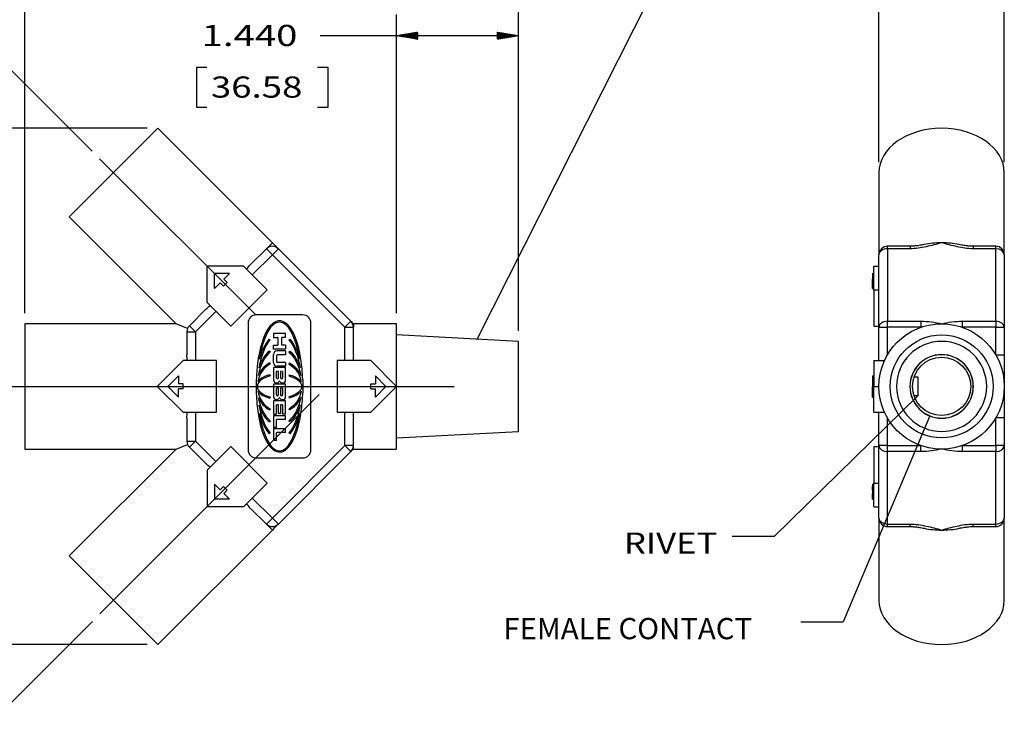
# Model space of a CAD drawing. Units: inches. Extents: x 0.3 to 16.7, y 0.3 to 10.7.
# Drawn here: x 5.8 to 11.7, y 4.4 to 8.6 of the extents above; entities that cross this region are included whole.
import ezdxf

# ---------------------------------------------------------------- set-up
doc = ezdxf.new("R2010")
doc.units = ezdxf.units.IN
doc.header["$MEASUREMENT"] = 0
doc.layers.add('GEOMETRY', color=7, linetype='CONTINUOUS')
doc.layers.add('NOTES DIMS', color=7, linetype='CONTINUOUS')
doc.styles.add('blockfont', font='simplex.shx')

msp = doc.modelspace()

# ---------------------------------------------------------------- linework, layer by layer
at = {"layer": 'GEOMETRY', "color": 7, "linetype": 'Continuous'}
for p, q in [((6.6609, 7.9177), (6.1376, 7.3944)), ((7.3365, 7.242), (6.6609, 7.9177)), ((10.917, 7.656), (10.917, 7.1713)), ((11.657, 7.1713), (11.657, 7.656)), ((6.1376, 7.3944), (6.7681, 6.7639)), ((7.3012, 7.2067), (7.2062, 7.1117)), ((7.3365, 7.242), (7.3012, 7.2067)), ((7.3012, 7.2067), (7.3365, 7.1713)), ((7.3719, 7.2067), (7.3365, 7.1713)), ((7.3719, 7.2067), (7.8, 6.7786)), ((11.1013, 7.2213), (10.967, 7.2213)), ((10.967, 7.2067), (10.967, 7.2213)), ((11.1013, 7.2067), (10.967, 7.2067)), ((10.967, 7.2067), (10.967, 6.7786)), ((11.1013, 7.2213), (11.1013, 7.2067)), ((11.607, 7.2213), (11.4728, 7.2213)), ((11.4728, 7.2213), (11.4728, 7.2067)), ((11.607, 7.2067), (11.4728, 7.2067)), ((11.607, 7.2067), (11.607, 7.2213)), ((11.607, 6.7786), (11.607, 7.2067)), ((7.3365, 7.1713), (7.2181, 7.0529)), ((7.7646, 6.7432), (7.3365, 7.1713)), ((10.917, 6.7432), (10.917, 7.1713)), ((11.657, 7.1713), (11.657, 6.7432)), ((7.1668, 7.1042), (6.9512, 7.1042)), ((6.9512, 6.8885), (6.9512, 7.1042)), ((7.3065, 6.9645), (7.1668, 7.1042)), ((10.887, 7.1042), (10.917, 7.1042)), ((10.887, 6.9645), (10.887, 7.1042)), ((7.0837, 7.06), (6.9954, 7.06)), ((6.9954, 6.9716), (6.9954, 7.06)), ((7.0837, 7.06), (7.0502, 7.0264)), ((10.8795, 7.06), (10.887, 7.06)), ((10.8795, 7.06), (10.8795, 7.0264)), ((6.9954, 6.9716), (7.0289, 7.0052)), ((7.0484, 6.9857), (7.0289, 7.0052)), ((7.0484, 6.9857), (7.0696, 7.0069)), ((7.0696, 7.0069), (7.0502, 7.0264)), ((10.8795, 7.0264), (10.887, 7.0264)), ((10.8795, 7.0069), (10.8795, 7.0264)), ((10.8795, 7.0069), (10.887, 7.0069)), ((10.8795, 6.9857), (10.8795, 7.0069)), ((10.8795, 6.9857), (10.887, 6.9857)), ((10.8795, 6.9716), (10.8795, 6.9857)), ((7.3065, 6.9645), (7.0908, 6.7488)), ((10.8795, 6.9716), (10.887, 6.9716)), ((10.887, 6.9645), (10.917, 6.9645)), ((10.887, 6.9645), (10.887, 6.7488)), ((6.9512, 6.8885), (7.0908, 6.7488)), ((6.9436, 6.8491), (6.8466, 6.7521)), ((7.0024, 6.8372), (6.882, 6.7168)), ((7.517, 6.8158), (7.2407, 6.8158)), ((6.7681, 6.7639), (5.8765, 6.7639)), ((5.8765, 6.7639), (5.8765, 6.0239)), ((6.8358, 6.7359), (6.7681, 6.7639)), ((6.8466, 6.7521), (6.882, 6.7168)), ((7.1932, 6.7683), (7.1932, 6.0195)), ((7.5645, 6.0195), (7.5645, 6.7683)), ((7.8, 6.7786), (7.7646, 6.7432)), ((7.7646, 6.7432), (7.8146, 6.7432)), ((7.7646, 6.5464), (7.7646, 6.7432)), ((8.0695, 6.7639), (7.8146, 6.7639)), ((7.8146, 6.7639), (7.8146, 6.7432)), ((7.8146, 6.5797), (7.8146, 6.7432)), ((8.0695, 6.0239), (8.0695, 6.7639)), ((10.887, 6.7488), (10.917, 6.7488)), ((10.917, 6.7432), (10.967, 6.7432)), ((10.917, 6.5464), (10.917, 6.7432)), ((10.967, 6.7786), (11.165, 6.7786)), ((10.967, 6.7432), (10.967, 6.7786)), ((11.165, 6.7432), (10.967, 6.7432)), ((10.967, 6.5797), (10.967, 6.7432)), ((11.165, 6.7786), (11.165, 6.7432)), ((11.4091, 6.7786), (11.4091, 6.7432)), ((11.4091, 6.7786), (11.607, 6.7786)), ((11.607, 6.7432), (11.4091, 6.7432)), ((11.607, 6.7786), (11.607, 6.7432)), ((11.607, 6.7432), (11.657, 6.7432)), ((11.607, 6.5797), (11.607, 6.7432)), ((11.657, 6.7432), (11.657, 6.5797)), ((6.832, 6.7168), (6.832, 6.5797)), ((6.832, 6.7168), (6.882, 6.7168)), ((6.882, 6.7168), (6.882, 6.5464)), ((7.343, 6.7061), (7.343, 6.6833)), ((7.4147, 6.7061), (7.343, 6.7061)), ((7.4147, 6.6833), (7.4147, 6.7061)), ((8.7895, 6.6599), (8.0695, 6.6978)), ((7.3185, 6.673), (7.324, 6.6679)), ((7.343, 6.6833), (7.3679, 6.6833)), ((7.343, 6.6137), (7.343, 6.6365)), ((7.343, 6.6365), (7.3679, 6.6365)), ((7.3691, 6.6821), (7.3691, 6.6378)), ((7.3919, 6.6378), (7.3919, 6.6821)), ((7.4147, 6.6833), (7.3932, 6.6833)), ((7.4147, 6.6365), (7.3932, 6.6365)), ((7.4147, 6.6365), (7.4147, 6.6137)), ((7.4392, 6.673), (7.4337, 6.6679)), ((8.7895, 6.1279), (8.7895, 6.6599)), ((7.3194, 6.603), (7.324, 6.5971)), ((7.4147, 6.6137), (7.343, 6.6137)), ((7.343, 6.5344), (7.343, 6.5825)), ((7.362, 6.5756), (7.362, 6.5413)), ((7.4147, 6.6036), (7.3641, 6.6036)), ((7.4147, 6.5808), (7.3672, 6.5808)), ((7.4147, 6.6036), (7.4147, 6.5808)), ((7.4383, 6.603), (7.4337, 6.5971)), ((11.607, 6.5797), (11.657, 6.5797)), ((6.8095, 6.5464), (6.657, 6.3939)), ((7.007, 6.5464), (6.8095, 6.5464)), ((7.007, 6.2414), (7.007, 6.5464)), ((7.3206, 6.533), (7.324, 6.5264)), ((7.4147, 6.5133), (7.3641, 6.5133)), ((7.4147, 6.5361), (7.3672, 6.5361)), ((7.4147, 6.5361), (7.4147, 6.5133)), ((7.4371, 6.533), (7.4337, 6.5264)), ((7.7195, 6.5464), (7.7195, 6.2414)), ((7.917, 6.5464), (7.7195, 6.5464)), ((7.917, 6.5464), (8.0695, 6.3939)), ((10.887, 6.5464), (10.9499, 6.5464)), ((10.887, 6.5464), (10.887, 6.3939)), ((6.782, 6.4564), (6.7195, 6.3939)), ((6.782, 6.4564), (6.782, 6.4089)), ((7.3223, 6.4629), (7.324, 6.4556)), ((7.343, 6.5057), (7.343, 6.4319)), ((7.4147, 6.5057), (7.343, 6.5057)), ((7.3603, 6.4446), (7.3603, 6.4817)), ((7.3717, 6.4829), (7.3616, 6.4829)), ((7.3729, 6.4446), (7.3729, 6.4817)), ((7.3848, 6.4817), (7.3848, 6.4446)), ((7.3961, 6.4829), (7.386, 6.4829)), ((7.3974, 6.4817), (7.3974, 6.4446)), ((7.4147, 6.4319), (7.4147, 6.5057)), ((7.4354, 6.4629), (7.4337, 6.4556)), ((7.9445, 6.4564), (8.007, 6.3939)), ((7.9445, 6.4564), (7.9445, 6.4089)), ((10.8795, 6.4564), (10.887, 6.4564)), ((10.8795, 6.4564), (10.8795, 6.3939)), ((6.8095, 6.2414), (6.657, 6.3939)), ((6.782, 6.3314), (6.7195, 6.3939)), ((6.8095, 6.4089), (6.782, 6.4089)), ((6.8095, 6.3789), (6.8095, 6.4089)), ((7.343, 6.4066), (7.343, 6.3328)), ((7.4147, 6.4066), (7.343, 6.4066)), ((7.4147, 6.3328), (7.4147, 6.4066)), ((7.917, 6.3789), (7.917, 6.4089)), ((7.917, 6.4089), (7.9445, 6.4089)), ((7.917, 6.2414), (8.0695, 6.3939)), ((7.9445, 6.3314), (8.007, 6.3939)), ((10.8795, 6.3939), (10.887, 6.3939)), ((10.8795, 6.3314), (10.8795, 6.3939)), ((10.887, 6.3939), (10.917, 6.3939)), ((10.887, 6.2414), (10.887, 6.3939)), ((11.1495, 6.4484), (11.1239, 6.4484)), ((11.1495, 6.3939), (11.1495, 6.4484)), ((11.1495, 6.3394), (11.1495, 6.3939)), ((6.782, 6.3314), (6.782, 6.3789)), ((6.8095, 6.3789), (6.782, 6.3789)), ((7.3603, 6.3454), (7.3603, 6.3825)), ((7.3717, 6.3838), (7.3616, 6.3838)), ((7.3729, 6.3454), (7.3729, 6.3825)), ((7.3848, 6.3825), (7.3848, 6.3454)), ((7.3961, 6.3838), (7.386, 6.3838)), ((7.3974, 6.3825), (7.3974, 6.3454)), ((7.917, 6.3789), (7.9445, 6.3789)), ((7.9445, 6.3314), (7.9445, 6.3789)), ((11.1239, 6.3394), (11.1495, 6.3394)), ((7.324, 6.3323), (7.3223, 6.325)), ((7.4147, 6.3083), (7.343, 6.3083)), ((7.343, 6.3083), (7.343, 6.2311)), ((7.3603, 6.2311), (7.3603, 6.2842)), ((7.3717, 6.2855), (7.3616, 6.2855)), ((7.3729, 6.2345), (7.3729, 6.2842)), ((7.3848, 6.2842), (7.3848, 6.2345)), ((7.3961, 6.2855), (7.386, 6.2855)), ((7.3974, 6.2842), (7.3974, 6.2311)), ((7.4147, 6.2311), (7.4147, 6.3083)), ((7.4337, 6.3323), (7.4354, 6.325)), ((10.8795, 6.3314), (10.887, 6.3314)), ((6.8095, 6.2414), (7.007, 6.2414)), ((6.882, 6.2414), (6.882, 6.0711)), ((7.324, 6.2615), (7.3206, 6.2548)), ((7.343, 6.2205), (7.343, 6.1518)), ((7.4147, 6.2205), (7.343, 6.2205)), ((7.3443, 6.2298), (7.359, 6.2298)), ((7.3835, 6.2332), (7.3742, 6.2332)), ((7.4134, 6.2298), (7.3987, 6.2298)), ((7.4147, 6.199), (7.4147, 6.2205)), ((7.4337, 6.2615), (7.4371, 6.2548)), ((7.7195, 6.2414), (7.917, 6.2414)), ((7.7646, 6.0446), (7.7646, 6.2414)), ((10.887, 6.2414), (10.9499, 6.2414)), ((10.917, 6.0446), (10.917, 6.2414)), ((6.832, 6.2082), (6.832, 6.0711)), ((7.324, 6.1907), (7.3194, 6.1848)), ((7.3616, 6.1518), (7.3616, 6.1965)), ((7.4134, 6.1978), (7.3628, 6.1978)), ((7.4337, 6.1907), (7.4383, 6.1848)), ((7.8146, 6.0446), (7.8146, 6.2082)), ((10.967, 6.0446), (10.967, 6.2082)), ((11.657, 6.2082), (11.607, 6.2082)), ((11.607, 6.0446), (11.607, 6.2082)), ((11.657, 6.2082), (11.657, 6.0446)), ((7.324, 6.1199), (7.3185, 6.1148)), ((7.343, 6.1438), (7.343, 6.075)), ((7.4147, 6.1438), (7.343, 6.1438)), ((7.3603, 6.1505), (7.3443, 6.1505)), ((7.3616, 6.075), (7.3616, 6.1197)), ((7.4134, 6.121), (7.3628, 6.121)), ((7.4147, 6.1222), (7.4147, 6.1438)), ((7.4337, 6.1199), (7.4392, 6.1148)), ((8.0695, 6.0901), (8.7895, 6.1279)), ((6.7681, 6.0239), (6.8358, 6.0519)), ((6.832, 6.0711), (6.882, 6.0711)), ((6.8466, 6.0357), (6.882, 6.0711)), ((6.882, 6.0711), (7.0024, 5.9506)), ((7.3365, 5.6165), (7.7646, 6.0446)), ((7.3603, 6.0737), (7.3443, 6.0737)), ((7.7646, 6.0446), (7.8, 6.0093)), ((7.8146, 6.0446), (7.7646, 6.0446)), ((7.8146, 6.0239), (7.8146, 6.0446)), ((10.917, 5.6165), (10.917, 6.0446)), ((10.967, 6.0446), (10.917, 6.0446)), ((10.967, 6.0446), (11.165, 6.0446)), ((10.967, 6.0093), (10.967, 6.0446)), ((11.165, 6.0093), (11.165, 6.0446)), ((11.4091, 6.0446), (11.4091, 6.0093)), ((11.4091, 6.0446), (11.607, 6.0446)), ((11.657, 6.0446), (11.607, 6.0446)), ((11.607, 6.0446), (11.607, 6.0093)), ((11.657, 6.0446), (11.657, 5.6165)), ((5.8765, 6.0239), (6.7681, 6.0239)), ((6.7681, 6.0239), (6.1376, 5.3934)), ((6.8466, 6.0357), (6.9436, 5.9388)), ((7.0908, 6.039), (6.9512, 5.8994)), ((7.0908, 6.039), (7.3065, 5.8234)), ((7.3719, 5.5812), (7.8, 6.0093)), ((7.8146, 6.0239), (8.0695, 6.0239)), ((10.887, 6.039), (10.917, 6.039)), ((10.887, 6.039), (10.887, 5.8234)), ((11.165, 6.0093), (10.967, 6.0093)), ((10.967, 5.5812), (10.967, 6.0093)), ((11.607, 6.0093), (11.4091, 6.0093)), ((11.607, 5.5812), (11.607, 6.0093)), ((7.2407, 5.9721), (7.517, 5.9721)), ((6.9512, 5.8994), (6.9512, 5.6837)), ((6.9954, 5.8163), (7.0289, 5.7827)), ((6.9954, 5.8163), (6.9954, 5.7279)), ((7.1668, 5.6837), (7.3065, 5.8234)), ((10.8795, 5.8163), (10.887, 5.8163)), ((10.8795, 5.8163), (10.8795, 5.8021)), ((10.887, 5.8234), (10.917, 5.8234)), ((10.887, 5.6837), (10.887, 5.8234)), ((7.0484, 5.8021), (7.0289, 5.7827)), ((7.0696, 5.7809), (7.0484, 5.8021)), ((7.0696, 5.7809), (7.0502, 5.7615)), ((7.0837, 5.7279), (7.0502, 5.7615)), ((10.8795, 5.8021), (10.887, 5.8021)), ((10.8795, 5.7809), (10.8795, 5.8021)), ((10.8795, 5.7809), (10.887, 5.7809)), ((10.8795, 5.7809), (10.8795, 5.7615)), ((10.8795, 5.7615), (10.887, 5.7615)), ((10.8795, 5.7279), (10.8795, 5.7615)), ((7.0837, 5.7279), (6.9954, 5.7279)), ((7.2181, 5.735), (7.3365, 5.6165)), ((10.8795, 5.7279), (10.887, 5.7279)), ((7.1668, 5.6837), (6.9512, 5.6837)), ((7.2062, 5.6761), (7.3012, 5.5812)), ((10.887, 5.6837), (10.917, 5.6837)), ((7.3365, 5.6165), (7.3012, 5.5812)), ((7.3365, 5.5458), (7.3012, 5.5812)), ((7.3719, 5.5812), (7.3365, 5.6165)), ((10.917, 5.6165), (10.917, 5.1318)), ((10.967, 5.5812), (11.1013, 5.5812)), ((10.967, 5.5665), (10.967, 5.5812)), ((11.1013, 5.5665), (11.1013, 5.5812)), ((11.4728, 5.5665), (11.4728, 5.5812)), ((11.4728, 5.5812), (11.607, 5.5812)), ((11.607, 5.5665), (11.607, 5.5812)), ((11.657, 5.1318), (11.657, 5.6165)), ((6.6609, 4.8702), (7.3365, 5.5458)), ((10.967, 5.5665), (11.1013, 5.5665)), ((11.4728, 5.5665), (11.607, 5.5665)), ((6.1376, 5.3934), (6.6609, 4.8702)), ((6.6609, 4.8702), (6.6609, 4.8702))]:
    msp.add_line(p, q, dxfattribs=at)
for radius in [0.37, 0.3039, 0.172]:
    msp.add_circle((11.287, 6.3939), radius, dxfattribs=at)
at = {"layer": 'GEOMETRY', "color": 7, "linetype": 'Continuous', "extrusion": (0, 0, -1)}
for radius in [0.266, 0.1875, 0.187]:
    msp.add_circle((-11.287, 6.3939), radius, dxfattribs=at)
at = {"layer": 'GEOMETRY', "color": 7, "linetype": 'Continuous'}
for centre, radius, start, end in [((7.3365, 7.1713), 0.05, 45, 135), ((10.967, 7.1713), 0.05, 90, 180), ((11.607, 7.1713), 0.05, 0, 90), ((7.2407, 6.7683), 0.0475, 90, 180), ((7.517, 6.7683), 0.0475, 0, 90), ((6.882, 6.7168), 0.05, 135, 180), ((7.7646, 6.7432), 0.05, 360, 45), ((7.3679, 6.6821), 0.00127, 360, 90), ((7.3679, 6.6378), 0.00127, 270, 360), ((7.3932, 6.6821), 0.00127, 90, 180), ((7.3932, 6.6378), 0.00127, 180, 270), ((7.3641, 6.5825), 0.0211, 90, 180), ((7.3672, 6.5756), 0.00523, 90, 180), ((7.3641, 6.5344), 0.0211, 180, 270), ((7.3672, 6.5413), 0.00523, 180, 270), ((7.3616, 6.4817), 0.00127, 90, 180), ((7.3717, 6.4817), 0.00127, 360, 90), ((7.386, 6.4817), 0.00127, 90, 180), ((7.3961, 6.4817), 0.00127, 360, 90), ((7.3599, 6.4319), 0.0169, 180, 273.58332), ((7.3666, 6.4446), 0.00633, 180, 360), ((7.362, 6.4319), 0.0169, 266.41668, 338.4711), ((7.3788, 6.4252), 0.00127, 21.5289, 158.4711), ((7.3957, 6.4319), 0.0169, 201.5289, 273.58332), ((7.3911, 6.4446), 0.00633, 180, 360), ((7.3978, 6.4319), 0.0169, 266.41668, 360), ((7.3616, 6.3825), 0.00127, 90, 180), ((7.3666, 6.3454), 0.00633, 180, 0), ((7.3717, 6.3825), 0.00127, 0, 90), ((7.386, 6.3825), 0.00127, 90, 180), ((7.3911, 6.3454), 0.00633, 180, 0), ((7.3961, 6.3825), 0.00127, 0, 90), ((7.3599, 6.3328), 0.0169, 180, 273.58332), ((7.3616, 6.2842), 0.00127, 90, 180), ((7.362, 6.3328), 0.0169, 266.41668, 338.4711), ((7.3717, 6.2842), 0.00127, 360, 90), ((7.3788, 6.3261), 0.00127, 21.5289, 158.4711), ((7.3957, 6.3328), 0.0169, 201.5289, 273.58332), ((7.386, 6.2842), 0.00127, 90, 180), ((7.3961, 6.2842), 0.00127, 360, 90), ((7.3978, 6.3328), 0.0169, 266.41668, 0), ((7.3443, 6.2311), 0.00127, 180, 270), ((7.359, 6.2311), 0.00127, 270, 360), ((7.3742, 6.2345), 0.00127, 180, 270), ((7.3835, 6.2345), 0.00127, 270, 360), ((7.3987, 6.2311), 0.00127, 180, 270), ((7.4134, 6.2311), 0.00127, 270, 360), ((7.3628, 6.1965), 0.00127, 90, 180), ((7.4134, 6.199), 0.00127, 270, 360), ((7.3443, 6.1518), 0.00127, 180, 270), ((7.3603, 6.1518), 0.00127, 270, 360), ((7.3628, 6.1197), 0.00127, 90, 180), ((7.4134, 6.1222), 0.00127, 270, 360), ((6.882, 6.0711), 0.05, 180, 225), ((7.3443, 6.075), 0.00127, 180, 270), ((7.3603, 6.075), 0.00127, 270, 360), ((7.7646, 6.0446), 0.05, 315, 360), ((7.2407, 6.0195), 0.0475, 180, 270), ((7.517, 6.0195), 0.0475, 270, 360), ((7.3365, 5.6165), 0.05, 225, 315), ((10.967, 5.6165), 0.05, 180, 270), ((11.607, 5.6165), 0.05, 270, 0)]:
    msp.add_arc(centre, radius, start, end, dxfattribs=at)
for centre, major_axis, ratio, start_param, end_param in [((11.287, 7.656), (0.37, 0), 0.707107, 0, 3.141591), ((10.967, 7.1713), (0.05, 0), 0.707107, 1.570796, 3.141593), ((11.287, 6.9804), (-0.37, 0), 0.707107, 4.712389, 4.996483), ((11.287, 6.9804), (-0.37, 0), 0.707107, 4.429949, 4.712389), ((11.607, 7.1713), (-0.05, 0), 0.707107, 3.141593, 4.712389), ((7.3788, 6.3939), (0, -0.3797), 0.344444, 2.007098, 4.276087), ((10.967, 6.7432), (0.05, 0), 0.707107, 1.570796, 3.141593), ((11.607, 6.7432), (-0.05, 0), 0.707107, 3.141593, 4.712389), ((7.3788, 6.3939), (0, -0.3018), 0.433324, 3.574327, 4.339599), ((7.3788, 6.3939), (0, -0.2238), 0.584244, 3.574327, 4.416032), ((7.3788, 6.3939), (0, -0.1459), 0.896472, 3.574327, 4.518321), ((7.3788, 6.3939), (0.1308, 0), 0.519355, 2.003531, 4.279654), ((7.3788, 6.3939), (0, -0.1459), 0.896472, 4.906457, 5.850451), ((7.3788, 6.3939), (0, -0.2238), 0.584244, 5.008746, 5.850451), ((7.3788, 6.3939), (0, -0.3018), 0.433324, 5.085179, 5.850451), ((7.3788, 6.3939), (0, -0.3797), 0.344444, 5.148691, 7.41768), ((10.967, 6.0446), (-0.05, 0), 0.707107, 0, 1.570796), ((11.607, 6.0446), (0.05, 0), 0.707107, 4.712389, 6.283185), ((10.967, 5.6165), (-0.05, 0), 0.707107, 0, 1.570796), ((11.607, 5.6165), (0.05, 0), 0.707107, 4.712389, 6.283185), ((11.287, 5.8074), (0.37, 0), 0.707107, 4.429949, 4.712389), ((11.287, 5.8074), (0.37, 0), 0.707107, 4.712389, 4.996483), ((11.287, 5.1318), (-0.37, 0), 0.707107, 0, 1.570796), ((11.287, 5.1318), (-0.37, 0), 0.707107, 1.570796, 3.141591)]:
    msp.add_ellipse(centre, major_axis=major_axis, ratio=ratio, start_param=start_param, end_param=end_param, dxfattribs=at)
at = {"layer": 'GEOMETRY', "color": 7, "linetype": 'Continuous', "extrusion": (0, 0, -1)}
for major_axis, ratio, start_param, end_param in [((0, -0.3018), 0.433324, 3.574327, 4.339599), ((0, -0.2238), 0.584244, 3.574327, 4.416032), ((0, -0.1459), 0.896472, 3.574327, 4.518321), ((0, -0.1459), 0.896472, 4.906457, 5.850451), ((0, -0.2238), 0.584244, 5.008746, 5.850451), ((0, -0.3018), 0.433324, 5.085179, 5.850451)]:
    msp.add_ellipse((7.3788, 6.3939), major_axis=major_axis, ratio=ratio, start_param=start_param, end_param=end_param, dxfattribs=at)
at = {"layer": 'GEOMETRY', "color": 7, "linetype": 'Continuous', "extrusion": (-6.12303e-17, -6.12303e-17, -1)}
msp.add_ellipse((7.3788, 6.3939), major_axis=(-0.1308, 0), ratio=0.519355, start_param=2.003531, end_param=4.279654, dxfattribs=at)
at = {"layer": 'GEOMETRY', "color": 7, "linetype": 'Continuous'}
for points, knots in [([(7.3365, 7.242), (7.345, 7.2336), (7.3534, 7.2252), (7.3667, 7.2119), (7.3719, 7.2067), (7.3719, 7.2067)], [0, 0, 0, 0, 0.5, 0.5, 1, 1, 1, 1]), ([(11.287, 7.242), (11.2567, 7.2336), (11.2269, 7.2252), (11.1654, 7.2119), (11.1339, 7.2067), (11.1013, 7.2067)], [0, 0, 0, 0, 0.5, 0.5, 1, 1, 1, 1]), ([(11.1835, 7.2315), (11.1831, 7.2314), (11.1731, 7.2291), (11.1543, 7.2258), (11.129, 7.2226), (11.1117, 7.2212), (11.1031, 7.2214), (11.1013, 7.2214)], [0, 0, 0, 0, 0.014744, 0.379814, 0.690863, 0.935454, 1, 1, 1, 1]), ([(11.4728, 7.2067), (11.4401, 7.2067), (11.4086, 7.2119), (11.3472, 7.2252), (11.3174, 7.2336), (11.287, 7.242)], [0, 0, 0, 0, 0.5, 0.5, 1, 1, 1, 1]), ([(11.4728, 7.2214), (11.4693, 7.2214), (11.459, 7.2214), (11.4406, 7.2231), (11.4164, 7.2264), (11.3991, 7.2296), (11.3899, 7.2317)], [0, 0, 0, 0, 0.122422, 0.365065, 0.657148, 1, 1, 1, 1]), ([(7.5159, 6.4346), (7.5144, 6.476), (7.5019, 6.6145), (7.4515, 6.7553), (7.3722, 6.7922), (7.3343, 6.7649), (7.2854, 6.6994), (7.2525, 6.5943), (7.2427, 6.4646), (7.2417, 6.4328)], [0, 0, 0, 0, 0.111243, 0.379007, 0.51289, 0.646772, 0.646772, 0.914537, 1, 1, 1, 1]), ([(7.3185, 6.673), (7.2947, 6.6477), (7.2744, 6.6064), (7.2607, 6.5558), (7.2603, 6.5544)], [0, 0, 0, 0, 0.972619, 1, 1, 1, 1]), ([(7.4392, 6.673), (7.463, 6.6477), (7.4833, 6.6064), (7.497, 6.5558), (7.4974, 6.5544)], [0, 0, 0, 0, 0.972619, 1, 1, 1, 1]), ([(7.3194, 6.603), (7.2954, 6.5841), (7.273, 6.5503), (7.2585, 6.5084), (7.2571, 6.5038)], [0, 0, 0, 0, 0.894173, 1, 1, 1, 1]), ([(7.4383, 6.603), (7.4623, 6.5841), (7.4847, 6.5503), (7.4992, 6.5084), (7.5006, 6.5038)], [0, 0, 0, 0, 0.894173, 1, 1, 1, 1]), ([(11.657, 6.5797), (11.657, 6.547), (11.657, 6.5155), (11.657, 6.4541), (11.657, 6.4243), (11.657, 6.3939)], [0, 0, 0, 0, 0.5, 0.5, 1, 1, 1, 1]), ([(7.3206, 6.533), (7.2967, 6.5207), (7.2716, 6.4963), (7.2562, 6.4651), (7.2538, 6.4593)], [0, 0, 0, 0, 0.817877, 1, 1, 1, 1]), ([(7.4371, 6.533), (7.461, 6.5207), (7.4861, 6.4963), (7.5015, 6.4651), (7.5039, 6.4593)], [0, 0, 0, 0, 0.817877, 1, 1, 1, 1]), ([(7.3223, 6.4629), (7.2989, 6.4573), (7.2712, 6.445), (7.2541, 6.4271), (7.2505, 6.4221)], [0, 0, 0, 0, 0.734138, 1, 1, 1, 1]), ([(7.4354, 6.4629), (7.4588, 6.4573), (7.4865, 6.445), (7.5036, 6.4271), (7.5072, 6.4221)], [0, 0, 0, 0, 0.734138, 1, 1, 1, 1]), ([(7.2417, 6.4328), (7.2409, 6.4199), (7.2402, 6.3932), (7.241, 6.3664), (7.2418, 6.3527)], [0, 0, 0, 0, 0.485516, 1, 1, 1, 1]), ([(7.5159, 6.4346), (7.5167, 6.4211), (7.5175, 6.3952), (7.5168, 6.3693), (7.5161, 6.357)], [0, 0, 0, 0, 0.524543, 1, 1, 1, 1]), ([(11.657, 6.3939), (11.657, 6.3636), (11.657, 6.3338), (11.657, 6.2723), (11.657, 6.2408), (11.657, 6.2082)], [0, 0, 0, 0, 0.5, 0.5, 1, 1, 1, 1]), ([(7.2418, 6.3527), (7.2433, 6.3115), (7.2558, 6.1732), (7.3062, 6.0325), (7.3855, 5.9956), (7.4605, 6.0494), (7.5056, 6.1943), (7.5151, 6.3246), (7.5161, 6.357)], [0, 0, 0, 0, 0.110661, 0.378085, 0.511797, 0.645509, 0.912933, 1, 1, 1, 1]), ([(7.2505, 6.3658), (7.2541, 6.3608), (7.2712, 6.3428), (7.2989, 6.3306), (7.3223, 6.325)], [0, 0, 0, 0, 0.265862, 1, 1, 1, 1]), ([(7.5072, 6.3658), (7.5036, 6.3608), (7.4865, 6.3428), (7.4588, 6.3306), (7.4354, 6.325)], [0, 0, 0, 0, 0.265862, 1, 1, 1, 1]), ([(7.2538, 6.3286), (7.2562, 6.3227), (7.2716, 6.2916), (7.2967, 6.2671), (7.3206, 6.2548)], [0, 0, 0, 0, 0.182123, 1, 1, 1, 1]), ([(7.2571, 6.284), (7.2585, 6.2795), (7.273, 6.2375), (7.2954, 6.2038), (7.3194, 6.1848)], [0, 0, 0, 0, 0.105827, 1, 1, 1, 1]), ([(7.5039, 6.3286), (7.5015, 6.3227), (7.4861, 6.2916), (7.461, 6.2671), (7.4371, 6.2548)], [0, 0, 0, 0, 0.182123, 1, 1, 1, 1]), ([(7.5006, 6.284), (7.4992, 6.2795), (7.4847, 6.2375), (7.4623, 6.2038), (7.4383, 6.1848)], [0, 0, 0, 0, 0.105827, 1, 1, 1, 1]), ([(7.2603, 6.2335), (7.2607, 6.2321), (7.2744, 6.1815), (7.2947, 6.1402), (7.3185, 6.1148)], [0, 0, 0, 0, 0.027381, 1, 1, 1, 1]), ([(7.4974, 6.2335), (7.497, 6.2321), (7.4833, 6.1815), (7.463, 6.1402), (7.4392, 6.1148)], [0, 0, 0, 0, 0.027381, 1, 1, 1, 1]), ([(7.3719, 5.5812), (7.3719, 5.5812), (7.3667, 5.576), (7.3534, 5.5627), (7.345, 5.5543), (7.3365, 5.5458)], [0, 0, 0, 0, 0.5, 0.5, 1, 1, 1, 1]), ([(11.1013, 5.5812), (11.1339, 5.5812), (11.1654, 5.576), (11.2269, 5.5627), (11.2567, 5.5543), (11.287, 5.5458)], [0, 0, 0, 0, 0.5, 0.5, 1, 1, 1, 1]), ([(11.287, 5.5458), (11.3174, 5.5543), (11.3472, 5.5627), (11.4086, 5.576), (11.4401, 5.5812), (11.4728, 5.5812)], [0, 0, 0, 0, 0.5, 0.5, 1, 1, 1, 1]), ([(11.1013, 5.5664), (11.1048, 5.5665), (11.115, 5.5664), (11.1334, 5.5648), (11.1577, 5.5615), (11.1749, 5.5582), (11.1841, 5.5562)], [0, 0, 0, 0, 0.122412, 0.365057, 0.657144, 1, 1, 1, 1]), ([(11.3906, 5.5563), (11.391, 5.5564), (11.401, 5.5588), (11.4198, 5.562), (11.445, 5.5653), (11.4623, 5.5666), (11.471, 5.5665), (11.4728, 5.5664)], [0, 0, 0, 0, 0.014744, 0.379802, 0.690842, 0.935425, 1, 1, 1, 1])]:
    msp.add_open_spline(points, degree=3, knots=knots, dxfattribs=at)
for points in [[(7.1849, 7.0861), (7.1915, 7.0953), (7.1985, 7.104), (7.2062, 7.1117)], [(6.9436, 6.8491), (6.9512, 6.8567), (6.96, 6.8638), (6.9692, 6.8704)], [(7.8, 6.7786), (7.8, 6.7786), (7.8056, 6.773), (7.8146, 6.7639)], [(11.165, 6.7786), (11.2066, 6.7786), (11.2475, 6.773), (11.287, 6.7639)], [(11.287, 6.7639), (11.3266, 6.773), (11.3674, 6.7786), (11.4091, 6.7786)], [(6.835, 6.5464), (6.8331, 6.5577), (6.832, 6.5689), (6.832, 6.5797)], [(7.8146, 6.5797), (7.8146, 6.5689), (7.8135, 6.5577), (7.8116, 6.5464)], [(6.832, 6.2082), (6.832, 6.219), (6.8331, 6.2302), (6.835, 6.2414)], [(7.8116, 6.2414), (7.8135, 6.2302), (7.8146, 6.219), (7.8146, 6.2082)], [(7.8146, 6.0239), (7.8056, 6.0148), (7.8, 6.0093), (7.8, 6.0093)], [(11.287, 6.0239), (11.2475, 6.0148), (11.2066, 6.0093), (11.165, 6.0093)], [(11.4091, 6.0093), (11.3674, 6.0093), (11.3266, 6.0148), (11.287, 6.0239)], [(6.9692, 5.9174), (6.96, 5.924), (6.9513, 5.931), (6.9436, 5.9388)], [(7.2062, 5.6761), (7.1986, 5.6838), (7.1915, 5.6925), (7.1849, 5.7017)]]:
    msp.add_open_spline(points, degree=3, dxfattribs=at)
for points in [[(11.1495, 6.3394), (11.0748, 6.2371), (11.0456, 6.2669), (11.1495, 6.3394)], [(11.218, 6.2196), (11.1886, 6.0963), (11.1502, 6.1125), (11.218, 6.2196)]]:
    msp.add_solid(points, dxfattribs=at)
at = {"layer": 'NOTES DIMS', "color": 7, "linetype": 'Continuous'}
for p, q in [((8.5447, 6.6728), (10.2218, 9.993)), ((5.8765, 6.8264), (5.8765, 9.3971)), ((8.7895, 6.7224), (8.7895, 9.3971)), ((10.917, 7.7185), (10.917, 8.7483)), ((11.657, 7.7185), (11.657, 8.7483)), ((8.0695, 6.8264), (8.0695, 8.5897)), ((8.7895, 6.7224), (8.7895, 8.5897)), ((8.1585, 8.4499), (8.1941, 8.4855)), ((8.6645, 8.4849), (8.665, 8.4854)), ((7.869, 8.4647), (7.619, 8.4647)), ((8.7895, 8.4647), (7.869, 8.4647)), ((8.07, 8.4646), (8.0703, 8.4648)), ((8.0712, 8.4644), (8.072, 8.4651)), ((8.0725, 8.4642), (8.0737, 8.4654)), ((8.0737, 8.464), (8.0754, 8.4657)), ((8.0749, 8.4638), (8.077, 8.466)), ((8.0761, 8.4636), (8.0787, 8.4662)), ((8.0773, 8.4634), (8.0804, 8.4665)), ((8.0785, 8.4632), (8.0821, 8.4668)), ((8.0797, 8.463), (8.0838, 8.4671)), ((8.0809, 8.4628), (8.0855, 8.4674)), ((8.0822, 8.4626), (8.0872, 8.4677)), ((8.0834, 8.4624), (8.0889, 8.4679)), ((8.0846, 8.4622), (8.0906, 8.4682)), ((8.0858, 8.462), (8.0923, 8.4685)), ((8.087, 8.4618), (8.094, 8.4688)), ((8.0882, 8.4616), (8.0957, 8.4691)), ((8.0894, 8.4614), (8.0974, 8.4694)), ((8.0906, 8.4612), (8.0991, 8.4696)), ((8.0919, 8.461), (8.1008, 8.4699)), ((8.0931, 8.4608), (8.1025, 8.4702)), ((8.0943, 8.4606), (8.1042, 8.4705)), ((8.0955, 8.4604), (8.1059, 8.4708)), ((8.0967, 8.4602), (8.1076, 8.471)), ((8.0979, 8.46), (8.1093, 8.4713)), ((8.0991, 8.4598), (8.111, 8.4716)), ((8.1003, 8.4596), (8.1127, 8.4719)), ((8.1016, 8.4594), (8.1144, 8.4722)), ((8.1028, 8.4591), (8.1161, 8.4725)), ((8.104, 8.4589), (8.1178, 8.4727)), ((8.1052, 8.4587), (8.1195, 8.473)), ((8.1064, 8.4585), (8.1212, 8.4733)), ((8.1076, 8.4583), (8.1229, 8.4736)), ((8.1088, 8.4581), (8.1246, 8.4739)), ((8.11, 8.4579), (8.1263, 8.4742)), ((8.1113, 8.4577), (8.128, 8.4744)), ((8.1125, 8.4575), (8.1297, 8.4747)), ((8.1137, 8.4573), (8.1314, 8.475)), ((8.1149, 8.4571), (8.133, 8.4753)), ((8.1161, 8.4569), (8.1347, 8.4756)), ((8.1173, 8.4567), (8.1364, 8.4759)), ((8.1185, 8.4565), (8.1381, 8.4761)), ((8.1197, 8.4563), (8.1398, 8.4764)), ((8.1209, 8.4561), (8.1415, 8.4767)), ((8.1222, 8.4559), (8.1432, 8.477)), ((8.1234, 8.4557), (8.1449, 8.4773)), ((8.1246, 8.4555), (8.1466, 8.4776)), ((8.1258, 8.4553), (8.1483, 8.4778)), ((8.127, 8.4551), (8.15, 8.4781)), ((8.1282, 8.4549), (8.1517, 8.4784)), ((8.1294, 8.4547), (8.1534, 8.4787)), ((8.1306, 8.4545), (8.1551, 8.479)), ((8.1319, 8.4543), (8.1568, 8.4792)), ((8.1331, 8.4541), (8.1585, 8.4795)), ((8.1343, 8.4539), (8.1602, 8.4798)), ((8.1355, 8.4537), (8.1619, 8.4801)), ((8.1367, 8.4535), (8.1636, 8.4804)), ((8.1379, 8.4533), (8.1653, 8.4807)), ((8.1391, 8.4531), (8.167, 8.4809)), ((8.1403, 8.4529), (8.1687, 8.4812)), ((8.1416, 8.4527), (8.1704, 8.4815)), ((8.1428, 8.4525), (8.1721, 8.4818)), ((8.144, 8.4523), (8.1738, 8.4821)), ((8.1452, 8.4521), (8.1755, 8.4824)), ((8.1464, 8.4519), (8.1772, 8.4826)), ((8.1476, 8.4517), (8.1789, 8.4829)), ((8.1488, 8.4515), (8.1806, 8.4832)), ((8.15, 8.4513), (8.1823, 8.4835)), ((8.1513, 8.4511), (8.184, 8.4838)), ((8.1525, 8.4509), (8.1857, 8.4841)), ((8.1537, 8.4507), (8.1874, 8.4843)), ((8.1549, 8.4505), (8.189, 8.4846)), ((8.1561, 8.4503), (8.1907, 8.4849)), ((8.1573, 8.4501), (8.1924, 8.4852)), ((8.1597, 8.4497), (8.1945, 8.4844)), ((8.161, 8.4495), (8.1945, 8.483)), ((8.1622, 8.4493), (8.1945, 8.4816)), ((8.1634, 8.449), (8.1945, 8.4801)), ((8.1646, 8.4488), (8.1945, 8.4787)), ((8.1658, 8.4486), (8.1945, 8.4773)), ((8.167, 8.4484), (8.1945, 8.4759)), ((8.1682, 8.4482), (8.1945, 8.4745)), ((8.1694, 8.448), (8.1945, 8.4731)), ((8.1707, 8.4478), (8.1945, 8.4717)), ((8.1719, 8.4476), (8.1945, 8.4702)), ((8.1731, 8.4474), (8.1945, 8.4688)), ((8.1743, 8.4472), (8.1945, 8.4674)), ((8.1755, 8.447), (8.1945, 8.466)), ((8.1767, 8.4468), (8.1945, 8.4646)), ((8.1779, 8.4466), (8.1945, 8.4632)), ((8.1791, 8.4464), (8.1945, 8.4618)), ((8.1803, 8.4462), (8.1945, 8.4603)), ((8.1816, 8.446), (8.1945, 8.4589)), ((8.1828, 8.4458), (8.1945, 8.4575)), ((8.184, 8.4456), (8.1945, 8.4561)), ((8.1852, 8.4454), (8.1945, 8.4547)), ((8.1864, 8.4452), (8.1945, 8.4533)), ((8.1876, 8.445), (8.1945, 8.4519)), ((8.1888, 8.4448), (8.1945, 8.4504)), ((8.19, 8.4446), (8.1945, 8.449)), ((8.1913, 8.4444), (8.1945, 8.4476)), ((8.1925, 8.4442), (8.1945, 8.4462)), ((8.1937, 8.444), (8.1945, 8.4448)), ((8.6645, 8.4835), (8.6662, 8.4852)), ((8.6645, 8.482), (8.6675, 8.485)), ((8.6645, 8.4806), (8.6687, 8.4848)), ((8.6645, 8.4792), (8.6699, 8.4846)), ((8.6645, 8.4778), (8.6711, 8.4844)), ((8.6645, 8.4764), (8.6723, 8.4842)), ((8.6645, 8.475), (8.6735, 8.484)), ((8.6645, 8.4736), (8.6747, 8.4838)), ((8.6645, 8.4721), (8.6759, 8.4836)), ((8.6645, 8.4707), (8.6772, 8.4834)), ((8.6645, 8.4693), (8.6784, 8.4832)), ((8.6645, 8.4679), (8.6796, 8.483)), ((8.6645, 8.4665), (8.6808, 8.4828)), ((8.6645, 8.4651), (8.682, 8.4826)), ((8.6645, 8.4637), (8.6832, 8.4824)), ((8.6645, 8.4622), (8.6844, 8.4822)), ((8.6645, 8.4608), (8.6856, 8.482)), ((8.6645, 8.4594), (8.6869, 8.4818)), ((8.6645, 8.458), (8.6881, 8.4816)), ((8.6645, 8.4566), (8.6893, 8.4814)), ((8.6645, 8.4552), (8.6905, 8.4812)), ((8.6645, 8.4538), (8.6917, 8.481)), ((8.6645, 8.4523), (8.6929, 8.4808)), ((8.6645, 8.4509), (8.6941, 8.4806)), ((8.6645, 8.4495), (8.6953, 8.4804)), ((8.6645, 8.4481), (8.6966, 8.4802)), ((8.6645, 8.4467), (8.6978, 8.48)), ((8.6645, 8.4453), (8.699, 8.4798)), ((8.6645, 8.4439), (8.7002, 8.4796)), ((8.6662, 8.4442), (8.7014, 8.4794)), ((8.6679, 8.4444), (8.7026, 8.4792)), ((8.6696, 8.4447), (8.7038, 8.479)), ((8.6713, 8.445), (8.705, 8.4788)), ((8.673, 8.4453), (8.7063, 8.4786)), ((8.6747, 8.4456), (8.7075, 8.4784)), ((8.6764, 8.4458), (8.7087, 8.4782)), ((8.6781, 8.4461), (8.7099, 8.478)), ((8.6798, 8.4464), (8.7111, 8.4778)), ((8.6815, 8.4467), (8.7123, 8.4776)), ((8.6832, 8.447), (8.7135, 8.4774)), ((8.6849, 8.4473), (8.7147, 8.4771)), ((8.6865, 8.4475), (8.7159, 8.4769)), ((8.6882, 8.4478), (8.7172, 8.4767)), ((8.6899, 8.4481), (8.7184, 8.4765)), ((8.6916, 8.4484), (8.7196, 8.4763)), ((8.6933, 8.4487), (8.7208, 8.4761)), ((8.695, 8.449), (8.722, 8.4759)), ((8.6967, 8.4492), (8.7232, 8.4757)), ((8.6984, 8.4495), (8.7244, 8.4755)), ((8.7001, 8.4498), (8.7256, 8.4753)), ((8.7018, 8.4501), (8.7269, 8.4751)), ((8.7035, 8.4504), (8.7281, 8.4749)), ((8.7052, 8.4507), (8.7293, 8.4747)), ((8.7069, 8.4509), (8.7305, 8.4745)), ((8.7086, 8.4512), (8.7317, 8.4743)), ((8.7103, 8.4515), (8.7329, 8.4741)), ((8.712, 8.4518), (8.7341, 8.4739)), ((8.7137, 8.4521), (8.7353, 8.4737)), ((8.7154, 8.4524), (8.7366, 8.4735)), ((8.7171, 8.4526), (8.7378, 8.4733)), ((8.7188, 8.4529), (8.739, 8.4731)), ((8.7205, 8.4532), (8.7402, 8.4729)), ((8.7222, 8.4535), (8.7414, 8.4727)), ((8.7239, 8.4538), (8.7426, 8.4725)), ((8.7256, 8.454), (8.7438, 8.4723)), ((8.7273, 8.4543), (8.745, 8.4721)), ((8.729, 8.4546), (8.7463, 8.4719)), ((8.7307, 8.4549), (8.7475, 8.4717)), ((8.7324, 8.4552), (8.7487, 8.4715)), ((8.7341, 8.4555), (8.7499, 8.4713)), ((8.7358, 8.4557), (8.7511, 8.4711)), ((8.7375, 8.456), (8.7523, 8.4709)), ((8.7392, 8.4563), (8.7535, 8.4707)), ((8.7409, 8.4566), (8.7547, 8.4705)), ((8.7425, 8.4569), (8.756, 8.4703)), ((8.7442, 8.4572), (8.7572, 8.4701)), ((8.7459, 8.4574), (8.7584, 8.4699)), ((8.7476, 8.4577), (8.7596, 8.4697)), ((8.7493, 8.458), (8.7608, 8.4695)), ((8.751, 8.4583), (8.762, 8.4693)), ((8.7527, 8.4586), (8.7632, 8.4691)), ((8.7544, 8.4589), (8.7644, 8.4689)), ((8.7561, 8.4591), (8.7657, 8.4687)), ((8.7578, 8.4594), (8.7669, 8.4685)), ((8.7595, 8.4597), (8.7681, 8.4683)), ((8.7612, 8.46), (8.7693, 8.4681)), ((8.7629, 8.4603), (8.7705, 8.4679)), ((8.7646, 8.4606), (8.7717, 8.4677)), ((8.7663, 8.4608), (8.7729, 8.4675)), ((8.768, 8.4611), (8.7741, 8.4673)), ((8.7697, 8.4614), (8.7753, 8.467)), ((8.7714, 8.4617), (8.7766, 8.4668)), ((8.7731, 8.462), (8.7778, 8.4666)), ((8.7748, 8.4622), (8.779, 8.4664)), ((8.7765, 8.4625), (8.7802, 8.4662)), ((8.7782, 8.4628), (8.7814, 8.466)), ((8.7799, 8.4631), (8.7826, 8.4658)), ((8.7816, 8.4634), (8.7838, 8.4656)), ((8.7833, 8.4637), (8.785, 8.4654)), ((8.785, 8.4639), (8.7863, 8.4652)), ((8.7867, 8.4642), (8.7875, 8.465)), ((8.7884, 8.4645), (8.7887, 8.4648)), ((6.2729, 7.7824), (5.6516, 8.4037)), ((6.888, 8.2772), (6.888, 8.0428)), ((6.9505, 8.2772), (6.888, 8.2772)), ((7.6658, 8.2772), (7.6033, 8.2772)), ((7.6658, 8.0428), (7.6658, 8.2772)), ((6.888, 8.0428), (6.9505, 8.0428)), ((7.6033, 8.0428), (7.6658, 8.0428)), ((6.5984, 7.9177), (2.6613, 7.9177)), ((6.3171, 7.7382), (7.2401, 6.8152)), ((5.696, 6.3939), (8.4101, 6.3939)), ((7.6129, 6.3455), (6.3186, 5.0511)), ((11.1495, 6.3394), (10.3013, 5.509)), ((11.218, 6.2196), (10.7055, 5.0043)), ((10.0513, 5.509), (10.3013, 5.509)), ((6.2744, 5.0069), (5.6547, 4.3872)), ((10.4555, 5.0043), (10.7055, 5.0043)), ((6.5984, 4.8702), (2.6613, 4.8702))]:
    msp.add_line(p, q, dxfattribs=at)
msp.add_solid([(8.5447, 6.6728), (8.5824, 6.7938), (8.6196, 6.775), (8.5447, 6.6728)], dxfattribs=at)

# ---------------------------------------------------------------- texts
at = {"layer": 'NOTES DIMS', "color": 7, "linetype": 'Continuous', "style": 'blockfont'}
for s, width, p in [('1.440', 1.327, (6.9192, 8.4035)), ('36.58', 1.268, (6.9739, 8.0988))]:
    msp.add_text(s, height=0.125, dxfattribs=dict(at, width=width)).set_placement(p)
at = {"layer": 'NOTES DIMS', "color": 7, "linetype": 'Continuous', "char_height": 0.125, "attachment_point": 7, "line_spacing_factor": 0.903614, "style": 'blockfont'}
for s, insert, width in [('\\W01.203;\\fsimplex.shx,bigfont.shx;RIVET\\P', (9.4114, 5.4061), 0.606641), ('\\W01.017;\\fsimplex.shx,bigfont.shx;FEMALE CONTACT\\P', (8.7004, 4.9015), 1.721094)]:
    msp.add_mtext(s, dxfattribs=dict(at, insert=insert, width=width))

doc.saveas('drawing.dxf')
